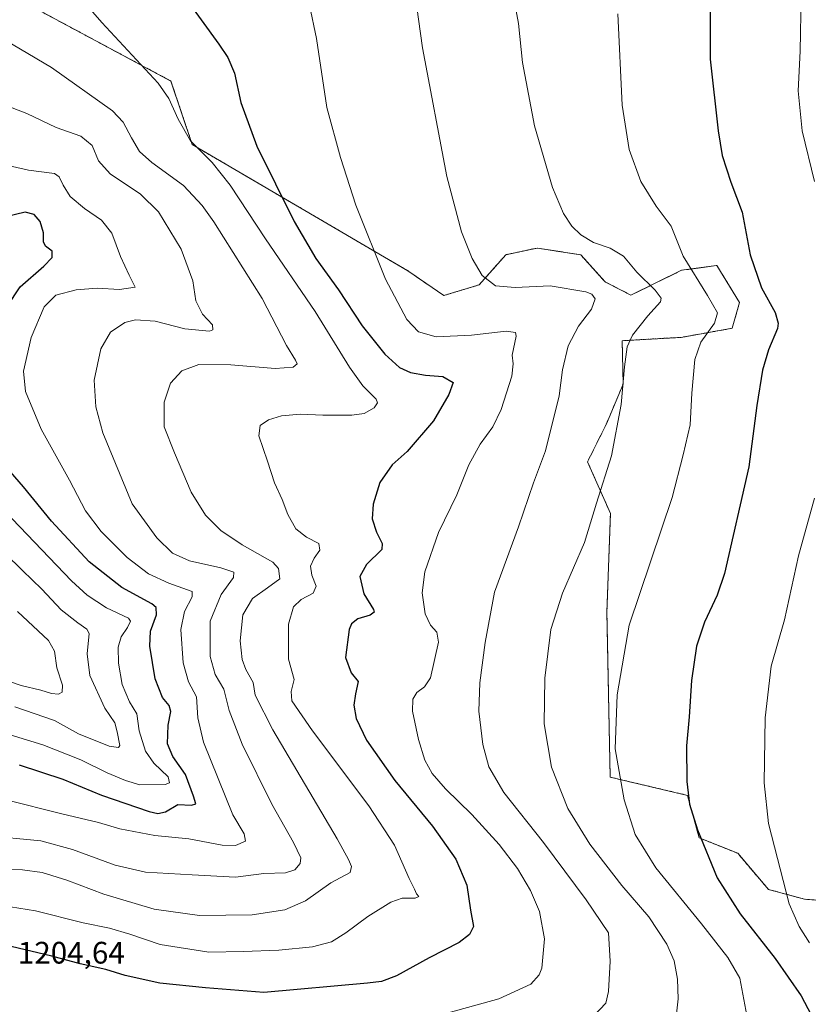
# Model space of a CAD drawing. Units: metres. Extents: x 634286 to 637734, y 4752879 to 4755260.
# Drawn here: x 635238 to 635492, y 4754418 to 4754735 of the extents above; entities that cross this region are included whole.
import ezdxf
from ezdxf.enums import TextEntityAlignment as Align

# ---------------------------------------------------------------- set-up
doc = ezdxf.new("R2010")
doc.units = ezdxf.units.M
doc.header["$MEASUREMENT"] = 0
doc.linetypes.add('TRAZOS', pattern=[0.75, 0.5, -0.25])
for name, color, linetype, lineweight in [('Arbolado forestal', 92, 'TRAZOS', 0), ('Arbolado forestal CxS', 92, 'Continuous', 0), ('Curva de nivel maestra', 36, 'Continuous', 30), ('Curva de nivel normal', 36, 'Continuous', 0), ('Pastizal CxS', 92, 'Continuous', 0), ('Rótulo de punto de cota en terreno', 19, 'Continuous', 0)]:
    doc.layers.add(name, color=color, linetype=linetype, lineweight=lineweight)
doc.styles.add('Arial', font='txt', dxfattribs={"height": 0.2})

# ---------------------------------------------------------------- blocks, each defined once
blk = doc.blocks.new('*U150')
at = {"layer": 'Pastizal CxS', "color": 92, "linetype": 'Continuous', "lineweight": 0}
blk.add_polyline3d([(635505.95, 4754450.89, 1234.63), (635491.08, 4754451.96, 1231.12), (635479.39, 4754455.15, 1228.53), (635469.51, 4754466.77, 1227.17), (635457.07, 4754471.75, 1224.7), (635453.34, 4754485.43, 1224.88), (635428.39, 4754491.3, 1219.23), (635427.33, 4754544.45, 1218.4), (635428.47, 4754576.25, 1216.08), (635421.1, 4754592.87, 1213.06), (635427.17, 4754605.08, 1214.16), (635432.59, 4754617.91, 1214.85), (635432.26, 4754631.87, 1214.2), (635451.29, 4754632.95, 1218.38), (635467.74, 4754635.87, 1221.38), (635470.08, 4754644.18, 1222.28), (635462.82, 4754656.08, 1222.45), (635462.59, 4754656.05, 1222.4), (635451.43, 4754654.55, 1218.95), (635435.1, 4754646.55, 1212.68), (635426.74, 4754650.8, 1211.71), (635418.92, 4754659.51, 1213.46), (635404.9, 4754661.72, 1212.64), (635394.79, 4754659.58, 1211.4), (635386.12, 4754649.85, 1209.56), (635374.77, 4754646.42, 1207.68), (635363.15, 4754654.4, 1206.51), (635293.69, 4754695.03, 1194.79), (635286.8, 4754715.51, 1195.39), (635275.38, 4754721.62, 1194.54), (635242.43, 4754739.25, 1192.5)], dxfattribs=at)
blk = doc.blocks.new('*U154')
at = {"layer": 'Arbolado forestal CxS', "color": 92, "linetype": 'Continuous', "lineweight": 0}
blk.add_polyline3d([(635242.43, 4754739.25, 1192.5), (635275.38, 4754721.62, 1194.54), (635286.8, 4754715.51, 1195.39), (635293.69, 4754695.03, 1194.79), (635363.15, 4754654.4, 1206.51), (635374.77, 4754646.42, 1207.68), (635386.12, 4754649.85, 1209.56), (635394.79, 4754659.58, 1211.4), (635404.9, 4754661.72, 1212.64), (635418.92, 4754659.51, 1213.46), (635426.74, 4754650.8, 1211.71), (635435.1, 4754646.55, 1212.68), (635451.43, 4754654.55, 1218.95), (635462.59, 4754656.05, 1222.4), (635462.82, 4754656.08, 1222.45), (635470.08, 4754644.18, 1222.28), (635467.74, 4754635.87, 1221.38), (635451.29, 4754632.95, 1218.38), (635432.26, 4754631.87, 1214.2), (635432.59, 4754617.91, 1214.85), (635427.17, 4754605.08, 1214.16), (635421.1, 4754592.87, 1213.06), (635428.47, 4754576.25, 1216.08), (635427.33, 4754544.45, 1218.4), (635428.39, 4754491.3, 1219.23), (635453.34, 4754485.43, 1224.88), (635457.07, 4754471.75, 1224.7), (635469.51, 4754466.77, 1227.17), (635479.39, 4754455.15, 1228.53), (635491.08, 4754451.96, 1231.12), (635505.95, 4754450.89, 1234.63)], dxfattribs=at)
blk = doc.blocks.new('*U155')
at = {"layer": 'Curva de nivel normal', "color": 36, "linetype": 'Continuous', "lineweight": 0}
blk.add_polyline3d([(635230.6, 4754523.45, 1160), (635238.56, 4754520.86, 1160), (635244.84, 4754519.28, 1160), (635248.25, 4754518.26, 1160), (635250.54, 4754518.05, 1160), (635251.78, 4754518.71, 1160), (635251.84, 4754520.96, 1160), (635250, 4754526.48, 1160), (635249.28, 4754531.84, 1160), (635247.31, 4754535.31, 1160), (635237.3, 4754544.65, 1160)], dxfattribs=at)
blk = doc.blocks.new('*U163')
at = {"layer": 'Curva de nivel normal', "color": 36, "linetype": 'Continuous', "lineweight": 0}
blk.add_polyline3d([(635233.71, 4754484.03, 1180), (635251.67, 4754479.52, 1180), (635263.4, 4754476.66, 1180), (635270.32, 4754474.68, 1180), (635281.66, 4754472.5, 1180), (635292.59, 4754471.38, 1180), (635303.31, 4754469.44, 1180), (635307.63, 4754469.27, 1180), (635310.8, 4754470.64, 1180), (635310.41, 4754473.04, 1180), (635306.74, 4754479.2, 1180), (635297.25, 4754502.53, 1180), (635295.43, 4754510.38, 1180), (635295.04, 4754517.13, 1180), (635292.5, 4754521.96, 1180), (635290.76, 4754528.08, 1180), (635289.96, 4754538.83, 1180), (635291.13, 4754544.65, 1180), (635293.6, 4754549.34, 1180), (635293.63, 4754551.13, 1180), (635286.11, 4754553.76, 1180), (635279.56, 4754556.8, 1180), (635272.7, 4754562.02, 1180), (635264.36, 4754570.41, 1180), (635259.22, 4754577.08, 1180), (635254.08, 4754586.96, 1180), (635244.96, 4754603.39, 1180), (635239.96, 4754615.56, 1180), (635239.32, 4754622.08, 1180), (635241.79, 4754632.89, 1180), (635245.97, 4754642.76, 1180), (635249.72, 4754646.59, 1180), (635256.24, 4754648.22, 1180), (635263.06, 4754648.83, 1180), (635270.25, 4754648.41, 1180), (635275.32, 4754649.14, 1180), (635273.34, 4754653.02, 1180), (635270.55, 4754658.99, 1180), (635267.79, 4754666.52, 1180), (635264.39, 4754670.68, 1180), (635258.9, 4754674.46, 1180), (635254.28, 4754678.36, 1180), (635252.04, 4754681.96, 1180), (635250.73, 4754684.68, 1180), (635249.31, 4754685.68, 1180), (635240.93, 4754686.81, 1180), (635232.02, 4754688.8, 1180)], dxfattribs=at)
blk = doc.blocks.new('*U165')
at = {"layer": 'Curva de nivel normal', "color": 36, "linetype": 'Continuous', "lineweight": 0}
blk.add_polyline3d([(635331.46, 4754739.94, 1205), (635333.74, 4754729.26, 1205), (635337.02, 4754706.95, 1205), (635341.44, 4754690.84, 1205), (635346.44, 4754675.54, 1205), (635355.92, 4754651.73, 1205), (635362.87, 4754638.74, 1205), (635366.62, 4754634.69, 1205), (635372.29, 4754633.14, 1205), (635383.68, 4754633.61, 1205), (635394.9, 4754634.92, 1205), (635397.83, 4754634.46, 1205), (635398.05, 4754633.3, 1205), (635396.83, 4754627.19, 1205), (635397.14, 4754624.43, 1205), (635396.65, 4754620.41, 1205), (635393.25, 4754609.76, 1205), (635390.55, 4754604.09, 1205), (635386.51, 4754598.53, 1205), (635382.8, 4754591.86, 1205), (635378.92, 4754582.2, 1205), (635373.06, 4754570.06, 1205), (635368.64, 4754557.42, 1205), (635367.78, 4754550.65, 1205), (635368.8, 4754543.93, 1205), (635370.48, 4754540.28, 1205), (635372.46, 4754537.94, 1205), (635373.02, 4754534.74, 1205), (635370.48, 4754523.32, 1205), (635368.57, 4754520.43, 1205), (635366.1, 4754518.51, 1205), (635364.73, 4754516.46, 1205), (635364.71, 4754512.54, 1205), (635366.57, 4754503.37, 1205), (635368.67, 4754496.81, 1205), (635371.05, 4754492.51, 1205), (635375.36, 4754487.49, 1205), (635383.78, 4754479.25, 1205), (635392.6, 4754469.62, 1205), (635398.54, 4754461.82, 1205), (635402.74, 4754454.76, 1205), (635405.56, 4754448.05, 1205), (635407.24, 4754439.24, 1205), (635406.39, 4754429.77, 1205), (635405.51, 4754427.61, 1205), (635402.81, 4754424.58, 1205), (635392.5, 4754419.86, 1205), (635367.99, 4754413.13, 1205)], dxfattribs=at)
blk = doc.blocks.new('*U166')
at = {"layer": 'Curva de nivel normal', "color": 36, "linetype": 'Continuous', "lineweight": 0}
blk.add_polyline3d([(635230.4, 4754461.51, 1190), (635238.96, 4754461.45, 1190), (635245.25, 4754460.55, 1190), (635253.26, 4754458.08, 1190), (635265.14, 4754453.59, 1190), (635281.37, 4754448.81, 1190), (635296.02, 4754446.76, 1190), (635313, 4754446.98, 1190), (635323.56, 4754448.58, 1190), (635330.23, 4754451.48, 1190), (635338.39, 4754457.28, 1190), (635344.55, 4754460.61, 1190), (635345, 4754462.5, 1190), (635344.05, 4754464.8, 1190), (635340.43, 4754471.41, 1190), (635319.67, 4754506.5, 1190), (635313.92, 4754517.72, 1190), (635313.35, 4754521.81, 1190), (635310.98, 4754525.94, 1190), (635309.75, 4754529.17, 1190), (635309.16, 4754535.2, 1190), (635309.94, 4754543.62, 1190), (635313.08, 4754548.89, 1190), (635317.94, 4754552.29, 1190), (635321.92, 4754555.2, 1190), (635321.46, 4754558.55, 1190), (635319.68, 4754560.5, 1190), (635309.78, 4754566.09, 1190), (635302.89, 4754570.74, 1190), (635297.9, 4754575.7, 1190), (635293.28, 4754583.06, 1190), (635287.94, 4754595.72, 1190), (635284.62, 4754604.14, 1190), (635284.62, 4754612.06, 1190), (635286.7, 4754618.19, 1190), (635290.3, 4754622.19, 1190), (635295.81, 4754624.17, 1190), (635306.08, 4754624.13, 1190), (635320.4, 4754622.96, 1190), (635326.23, 4754623.4, 1190), (635327.46, 4754624.43, 1190), (635326.98, 4754625.63, 1190), (635324.04, 4754630.3, 1190), (635316.18, 4754645.46, 1190), (635300.65, 4754670.12, 1190), (635296.85, 4754675.47, 1190), (635290.8, 4754681.87, 1190), (635280.61, 4754689.24, 1190), (635276.63, 4754692.79, 1190), (635274.14, 4754697.17, 1190), (635271.38, 4754702.29, 1190), (635267.98, 4754705.92, 1190), (635248.26, 4754719.86, 1190), (635230.57, 4754730.32, 1190)], dxfattribs=at)
blk = doc.blocks.new('*U174')
at = {"layer": 'Curva de nivel normal', "color": 36, "linetype": 'Continuous', "lineweight": 0}
blk.add_polyline3d([(635397.36, 4754742.24, 1215), (635398.84, 4754733.99, 1215), (635400.13, 4754721.49, 1215), (635403.98, 4754701.08, 1215), (635409.85, 4754681.21, 1215), (635413.31, 4754672.83, 1215), (635416.08, 4754668.75, 1215), (635418.97, 4754665.92, 1215), (635423.06, 4754663.51, 1215), (635428.4, 4754661.68, 1215), (635432.66, 4754659.14, 1215), (635436.97, 4754653.96, 1215), (635442.91, 4754648.18, 1215), (635444.79, 4754645.53, 1215), (635444.65, 4754644.37, 1215), (635440.54, 4754639.88, 1215), (635435.58, 4754633.61, 1215), (635433.86, 4754629.88, 1215), (635432.96, 4754623.47, 1215), (635431.97, 4754611.31, 1215), (635428.84, 4754594.81, 1215), (635424, 4754579.53, 1215), (635420.13, 4754566.86, 1215), (635412.97, 4754550.53, 1215), (635409.24, 4754538.86, 1215), (635407.34, 4754523.18, 1215), (635407.07, 4754508.45, 1215), (635409.49, 4754494.51, 1215), (635414.74, 4754481.17, 1215), (635421.79, 4754469.67, 1215), (635432.17, 4754456.42, 1215), (635440.9, 4754446.35, 1215), (635446.7, 4754437.55, 1215), (635448.97, 4754432.14, 1215), (635450.08, 4754426.19, 1215), (635450.26, 4754419.93, 1215), (635449.57, 4754413.16, 1215)], dxfattribs=at)
blk = doc.blocks.new('*U186')
at = {"layer": 'Curva de nivel normal', "color": 36, "linetype": 'Continuous', "lineweight": 0}
blk.add_polyline3d([(635363, 4754761.72, 1210), (635367.92, 4754726.2, 1210), (635375.7, 4754684.81, 1210), (635380.44, 4754666.9, 1210), (635383.92, 4754658.36, 1210), (635387.14, 4754652.92, 1210), (635391.38, 4754649.52, 1210), (635397.81, 4754648.97, 1210), (635409.07, 4754649.54, 1210), (635420.58, 4754647.57, 1210), (635422.43, 4754646.83, 1210), (635423.5, 4754645.37, 1210), (635422.34, 4754642.03, 1210), (635418.19, 4754636.52, 1210), (635414.8, 4754630.19, 1210), (635413, 4754622.46, 1210), (635411.99, 4754614.1, 1210), (635407.52, 4754596.35, 1210), (635403.63, 4754586.09, 1210), (635398.87, 4754571.88, 1210), (635391.06, 4754550.91, 1210), (635388.14, 4754534.66, 1210), (635386.35, 4754521.72, 1210), (635386.09, 4754512.59, 1210), (635387.32, 4754501.76, 1210), (635389.24, 4754494.62, 1210), (635394.11, 4754486.3, 1210), (635406.85, 4754470.23, 1210), (635420.6, 4754451.81, 1210), (635427.88, 4754441.12, 1210), (635428.36, 4754431.98, 1210), (635427.83, 4754422.22, 1210), (635427.02, 4754418.5, 1210), (635421.17, 4754412.35, 1210)], dxfattribs=at)
blk = doc.blocks.new('*U187')
at = {"layer": 'Curva de nivel normal', "color": 36, "linetype": 'Continuous', "lineweight": 0}
blk.add_polyline3d([(635430.82, 4754737.18, 1220), (635432.26, 4754707.76, 1220), (635434.5, 4754693.49, 1220), (635438.25, 4754683.16, 1220), (635443.19, 4754675.23, 1220), (635448.06, 4754668.74, 1220), (635451.88, 4754659.05, 1220), (635459.81, 4754646.45, 1220), (635462.94, 4754640.85, 1220), (635462.02, 4754637.52, 1220), (635457.6, 4754631.35, 1220), (635455.65, 4754625.83, 1220), (635454.67, 4754615, 1220), (635454.2, 4754604.82, 1220), (635451.92, 4754595.13, 1220), (635448.39, 4754581.42, 1220), (635434.46, 4754540.27, 1220), (635430.64, 4754517.78, 1220), (635430, 4754500.44, 1220), (635432.86, 4754483.96, 1220), (635436.46, 4754472.87, 1220), (635443.09, 4754462.07, 1220), (635457.85, 4754444.03, 1220), (635466.31, 4754433.18, 1220), (635470.14, 4754426.57, 1220), (635472.49, 4754414.55, 1220)], dxfattribs=at)
blk = doc.blocks.new('*U191')
at = {"layer": 'Curva de nivel normal', "color": 36, "linetype": 'Continuous', "lineweight": 0}
blk.add_polyline3d([(635236.43, 4754513.94, 1165), (635249.24, 4754509.54, 1165), (635257, 4754505.25, 1165), (635266.9, 4754501.31, 1165), (635269.94, 4754500.84, 1165), (635270.29, 4754501.53, 1165), (635269.48, 4754505.87, 1165), (635268.68, 4754508.76, 1165), (635265.5, 4754513.54, 1165), (635260.65, 4754523.99, 1165), (635259.79, 4754531.01, 1165), (635260.43, 4754537.55, 1165), (635259.67, 4754538.96, 1165), (635256.81, 4754540.95, 1165), (635251.42, 4754545.21, 1165), (635245.13, 4754551.84, 1165), (635239, 4754557.88, 1165), (635227.65, 4754568.83, 1165)], dxfattribs=at)
blk = doc.blocks.new('*U192')
at = {"layer": 'Curva de nivel normal', "color": 36, "linetype": 'Continuous', "lineweight": 0}
for points in [[(635492.62, 4754437.97, 1230), (635489.36, 4754443.16, 1230), (635486.04, 4754450.46, 1230), (635479.42, 4754476.38, 1230), (635478, 4754489.44, 1230), (635478.39, 4754510.36, 1230), (635480.24, 4754527.01, 1230), (635484.54, 4754541.98, 1230), (635489.09, 4754562.55, 1230), (635494.21, 4754581.1, 1230)], [(635494.24, 4754683.18, 1230), (635490.32, 4754699.51, 1230), (635488.94, 4754712.38, 1230), (635489.66, 4754725.14, 1230), (635489.93, 4754743.06, 1230), (635490, 4754760.34, 1230), (635487.67, 4754778.19, 1230), (635485.32, 4754799.26, 1230), (635484.99, 4754808.72, 1230), (635485.94, 4754815.27, 1230), (635489.7, 4754825.36, 1230), (635501.97, 4754850.82, 1230)]]:
    blk.add_polyline3d(points, dxfattribs=at)
blk = doc.blocks.new('*U195')
at = {"layer": 'Curva de nivel normal', "color": 36, "linetype": 'Continuous', "lineweight": 0}
blk.add_polyline3d([(635226.76, 4754472.54, 1185), (635244.86, 4754470.78, 1185), (635255.02, 4754468.04, 1185), (635268.81, 4754462.9, 1185), (635278.65, 4754460.67, 1185), (635293.67, 4754459.79, 1185), (635307.64, 4754459.11, 1185), (635316.75, 4754460.22, 1185), (635323.75, 4754460.44, 1185), (635326.75, 4754461.45, 1185), (635328.46, 4754463.44, 1185), (635328.67, 4754465.31, 1185), (635326.35, 4754470.26, 1185), (635319.3, 4754482.62, 1185), (635309.73, 4754501.95, 1185), (635305.57, 4754512.78, 1185), (635303.86, 4754519.65, 1185), (635301.05, 4754524.41, 1185), (635299.45, 4754530.19, 1185), (635299.48, 4754541.51, 1185), (635302.94, 4754550.1, 1185), (635306.98, 4754555.63, 1185), (635307.08, 4754557.33, 1185), (635302.89, 4754558.67, 1185), (635292.82, 4754560.94, 1185), (635287.28, 4754563.39, 1185), (635282.22, 4754568.34, 1185), (635274.32, 4754579.37, 1185), (635264.84, 4754602.2, 1185), (635262.58, 4754610.52, 1185), (635262.08, 4754619.19, 1185), (635264.21, 4754629.21, 1185), (635267.3, 4754634.59, 1185), (635271.95, 4754637.78, 1185), (635275.42, 4754638.64, 1185), (635281.67, 4754638.14, 1185), (635291.23, 4754635.66, 1185), (635299.22, 4754634.99, 1185), (635300.33, 4754635.39, 1185), (635300.18, 4754636.95, 1185), (635297, 4754640.43, 1185), (635294.86, 4754644.69, 1185), (635293.87, 4754651.15, 1185), (635290.05, 4754661.34, 1185), (635282.74, 4754673.4, 1185), (635276.98, 4754679.12, 1185), (635267.2, 4754685.58, 1185), (635263.42, 4754689.77, 1185), (635261.44, 4754694.74, 1185), (635257.8, 4754697.77, 1185), (635249.85, 4754700.49, 1185), (635240.34, 4754705.09, 1185), (635232.85, 4754707.97, 1185)], dxfattribs=at)
blk = doc.blocks.new('*U200')
at = {"layer": 'Curva de nivel normal', "color": 36, "linetype": 'Continuous', "lineweight": 0}
blk.add_polyline3d([(635234.98, 4754504.95, 1170), (635245.48, 4754501.67, 1170), (635257.72, 4754496.91, 1170), (635266.28, 4754492.7, 1170), (635272.14, 4754490.24, 1170), (635276.81, 4754488.81, 1170), (635284.96, 4754488.93, 1170), (635286.32, 4754489.45, 1170), (635285.95, 4754491.39, 1170), (635281.29, 4754495.8, 1170), (635278.58, 4754499.69, 1170), (635276.52, 4754506.18, 1170), (635275.77, 4754511.68, 1170), (635273.45, 4754515.58, 1170), (635271.11, 4754521.09, 1170), (635269.85, 4754528.06, 1170), (635269.84, 4754533.18, 1170), (635270.78, 4754536.52, 1170), (635272.78, 4754539.52, 1170), (635273.76, 4754541.52, 1170), (635273.17, 4754542.52, 1170), (635266.06, 4754545.78, 1170), (635259.77, 4754549.91, 1170), (635254.78, 4754554.55, 1170), (635233.22, 4754577, 1170)], dxfattribs=at)
blk = doc.blocks.new('*U203')
at = {"layer": 'Curva de nivel normal', "color": 36, "linetype": 'Continuous', "lineweight": 0}
blk.add_polyline3d([(635253.47, 4754747.16, 1195), (635264.48, 4754734.38, 1195), (635282.7, 4754714.84, 1195), (635286.16, 4754709.89, 1195), (635289.12, 4754703.18, 1195), (635293.06, 4754696.21, 1195), (635300.08, 4754689.3, 1195), (635305.91, 4754682.02, 1195), (635317.26, 4754664.7, 1195), (635333.34, 4754641.26, 1195), (635344.32, 4754623.34, 1195), (635348.64, 4754617.31, 1195), (635352.96, 4754613, 1195), (635353.36, 4754611.89, 1195), (635352.33, 4754610.24, 1195), (635349.07, 4754608.43, 1195), (635345.08, 4754607.84, 1195), (635335.73, 4754607.88, 1195), (635328.58, 4754608.23, 1195), (635322.48, 4754607.72, 1195), (635318.2, 4754606.42, 1195), (635315.55, 4754604.53, 1195), (635315.17, 4754601.2, 1195), (635317.89, 4754593.07, 1195), (635320.2, 4754586.06, 1195), (635322.65, 4754580.76, 1195), (635324.47, 4754575.91, 1195), (635327.01, 4754571.23, 1195), (635330.47, 4754568.56, 1195), (635334.49, 4754566.53, 1195), (635334.78, 4754564.41, 1195), (635332.94, 4754561.84, 1195), (635331.8, 4754559.27, 1195), (635332.17, 4754556.33, 1195), (635333.57, 4754552.86, 1195), (635332.66, 4754550.53, 1195), (635328.8, 4754548.53, 1195), (635326.32, 4754546.16, 1195), (635324.72, 4754540.58, 1195), (635324.66, 4754529.33, 1195), (635326.5, 4754522.75, 1195), (635325.56, 4754518.87, 1195), (635325.81, 4754515.9, 1195), (635332.38, 4754506.19, 1195), (635350.59, 4754482.08, 1195), (635358.83, 4754469.36, 1195), (635363.61, 4754458.65, 1195), (635365.36, 4754455.22, 1195), (635365.92, 4754453.72, 1195), (635366.68, 4754452.81, 1195), (635365.58, 4754452.37, 1195), (635361.36, 4754452.31, 1195), (635357.64, 4754451.03, 1195), (635350.31, 4754446.42, 1195), (635343.14, 4754441.16, 1195), (635338.51, 4754438.3, 1195), (635332.45, 4754436.64, 1195), (635321.6, 4754435.59, 1195), (635310.06, 4754435.13, 1195), (635299, 4754434.89, 1195), (635283.34, 4754437.42, 1195), (635273.56, 4754440.69, 1195), (635267.02, 4754442.67, 1195), (635258.48, 4754444.4, 1195), (635243.09, 4754448.23, 1195), (635235.09, 4754449.54, 1195)], dxfattribs=at)
blk = doc.blocks.new('*U215')
at = {"layer": 'Curva de nivel maestra', "color": 36, "linetype": 'Continuous', "lineweight": 30}
blk.add_polyline3d([(635286.85, 4754748.61, 1200), (635302.28, 4754727.37, 1200), (635305.16, 4754723.05, 1200), (635307.28, 4754717.99, 1200), (635309.3, 4754708.54, 1200), (635314.49, 4754694.53, 1200), (635326.48, 4754670.25, 1200), (635333.56, 4754658.34, 1200), (635340.8, 4754648.24, 1200), (635348.49, 4754636.66, 1200), (635355.78, 4754627.53, 1200), (635360.51, 4754623.26, 1200), (635364.06, 4754621.58, 1200), (635368.9, 4754620.78, 1200), (635374.42, 4754620.34, 1200), (635377.8, 4754618.44, 1200), (635376.4, 4754614.53, 1200), (635371.48, 4754606.03, 1200), (635362.9, 4754596.2, 1200), (635358.12, 4754591.86, 1200), (635354.17, 4754586.2, 1200), (635351.99, 4754579.2, 1200), (635351.68, 4754574.53, 1200), (635353.06, 4754570.2, 1200), (635354.84, 4754566.56, 1200), (635354.82, 4754564.67, 1200), (635349.85, 4754559.74, 1200), (635347.67, 4754555.95, 1200), (635349.03, 4754550.34, 1200), (635352.13, 4754545.3, 1200), (635352.33, 4754544.39, 1200), (635351.06, 4754543.44, 1200), (635347.01, 4754542.24, 1200), (635345, 4754540.63, 1200), (635344.24, 4754538.84, 1200), (635343.03, 4754529.88, 1200), (635344.9, 4754524.89, 1200), (635347.14, 4754522.1, 1200), (635346.32, 4754518.1, 1200), (635345.78, 4754514.43, 1200), (635346.56, 4754510.2, 1200), (635349.87, 4754503.18, 1200), (635358.96, 4754490.2, 1200), (635371.14, 4754475.54, 1200), (635378.62, 4754464.88, 1200), (635382.15, 4754456.55, 1200), (635383.36, 4754448.5, 1200), (635384.33, 4754443.21, 1200), (635383.08, 4754440.6, 1200), (635379.71, 4754438.04, 1200), (635370.02, 4754433.15, 1200), (635359.52, 4754427.34, 1200), (635354.65, 4754425.49, 1200), (635350.17, 4754424.91, 1200), (635316.75, 4754421.96, 1200), (635297.97, 4754423.44, 1200), (635283.27, 4754424.89, 1200), (635272.08, 4754427.36, 1200), (635265.82, 4754429.38, 1200), (635257.53, 4754431.14, 1200), (635248.46, 4754433.6, 1200), (635235.25, 4754436.8, 1200)], dxfattribs=at)
blk = doc.blocks.new('*U223')
at = {"layer": 'Curva de nivel maestra', "color": 36, "linetype": 'Continuous', "lineweight": 30}
blk.add_polyline3d([(635460.63, 4754764.14, 1225), (635460.64, 4754722.51, 1225), (635463.21, 4754699.45, 1225), (635464.52, 4754691.57, 1225), (635467.25, 4754682.94, 1225), (635470.9, 4754673.23, 1225), (635473.51, 4754659.56, 1225), (635477.22, 4754648.93, 1225), (635481.58, 4754640.98, 1225), (635482.58, 4754637.55, 1225), (635482.29, 4754635.79, 1225), (635479.48, 4754628.98, 1225), (635477.44, 4754622.36, 1225), (635475.66, 4754610.98, 1225), (635473.1, 4754591.2, 1225), (635465.21, 4754556.86, 1225), (635462.87, 4754549.86, 1225), (635458.78, 4754541.2, 1225), (635456.2, 4754533.53, 1225), (635454.62, 4754522.41, 1225), (635453.82, 4754510.68, 1225), (635452.99, 4754501.41, 1225), (635453.15, 4754489.87, 1225), (635453.98, 4754482.54, 1225), (635456.59, 4754474.29, 1225), (635462.93, 4754458.88, 1225), (635470.26, 4754447.25, 1225), (635481.56, 4754432.93, 1225), (635489.98, 4754420.83, 1225), (635494.23, 4754412.69, 1225)], dxfattribs=at)
blk = doc.blocks.new('*U224')
at = {"layer": 'Curva de nivel maestra', "color": 36, "linetype": 'Continuous', "lineweight": 30}
for points in [[(635237.84, 4754495.28, 1175), (635252, 4754490.66, 1175), (635264.44, 4754485.44, 1175), (635279.75, 4754480.19, 1175), (635282.54, 4754479.55, 1175), (635285.08, 4754480.11, 1175), (635288.97, 4754482.44, 1175), (635293.38, 4754482.22, 1175), (635294.84, 4754482.68, 1175), (635294.04, 4754485.21, 1175), (635291.52, 4754492.12, 1175), (635287.38, 4754498, 1175), (635285.74, 4754502.05, 1175), (635285.92, 4754508.06, 1175), (635286.76, 4754512.39, 1175), (635286.19, 4754514.42, 1175), (635284.08, 4754516.99, 1175), (635281.76, 4754522.99, 1175), (635280.03, 4754533.48, 1175), (635280.22, 4754538.34, 1175), (635282.12, 4754543.57, 1175), (635282.05, 4754545.94, 1175), (635280.66, 4754547.11, 1175), (635270.97, 4754552.41, 1175), (635260.47, 4754560.68, 1175), (635248.27, 4754573.78, 1175), (635239.26, 4754584.8, 1175), (635226.7, 4754599.16, 1175)], [(635229.23, 4754635.87, 1175), (635238.22, 4754649.19, 1175), (635245.88, 4754655.89, 1175), (635248.53, 4754658.7, 1175), (635248.48, 4754660.76, 1175), (635246.32, 4754662.37, 1175), (635245.67, 4754663.7, 1175), (635245.76, 4754666.65, 1175), (635244.64, 4754670.23, 1175), (635242.76, 4754672.54, 1175), (635239.76, 4754673.23, 1175), (635233.11, 4754671.65, 1175)]]:
    blk.add_polyline3d(points, dxfattribs=at)

msp = doc.modelspace()

# ---------------------------------------------------------------- linework, layer by layer
at = {"layer": 'Arbolado forestal', "color": 92, "linetype": 'TRAZOS', "lineweight": 0}
msp.add_polyline3d([(635505.95, 4754450.89, 1234.63), (635491.08, 4754451.96, 1231.12), (635479.39, 4754455.15, 1228.53), (635469.5, 4754466.77, 1227.17), (635457.07, 4754471.75, 1224.7), (635453.34, 4754485.43, 1224.88), (635428.39, 4754491.3, 1219.23), (635427.33, 4754544.45, 1218.4), (635428.47, 4754576.25, 1216.08), (635421.1, 4754592.87, 1213.06), (635427.17, 4754605.08, 1214.16), (635432.58, 4754617.91, 1214.85), (635432.26, 4754631.87, 1214.2), (635451.29, 4754632.95, 1218.38), (635467.74, 4754635.87, 1221.38), (635470.08, 4754644.18, 1222.28), (635462.82, 4754656.08, 1222.45), (635462.59, 4754656.05, 1222.4), (635451.43, 4754654.55, 1218.95), (635435.1, 4754646.55, 1212.68), (635426.74, 4754650.8, 1211.71), (635418.92, 4754659.51, 1213.46), (635404.9, 4754661.72, 1212.64), (635394.79, 4754659.58, 1211.4), (635386.12, 4754649.85, 1209.56), (635374.77, 4754646.42, 1207.68), (635363.15, 4754654.4, 1206.51), (635293.69, 4754695.03, 1194.79), (635286.8, 4754715.51, 1195.39), (635275.38, 4754721.62, 1194.54), (635242.43, 4754739.25, 1192.5)], dxfattribs=at)
at = {"layer": 'Pastizal CxS', "color": 92, "linetype": 'Continuous', "lineweight": 0}
msp.add_polyline3d([(635505.95, 4754450.89, 1234.63), (635491.08, 4754451.96, 1231.12), (635479.39, 4754455.15, 1228.53), (635469.5, 4754466.77, 1227.17), (635457.07, 4754471.75, 1224.7), (635453.34, 4754485.43, 1224.88), (635428.39, 4754491.3, 1219.23), (635427.33, 4754544.45, 1218.4), (635428.47, 4754576.25, 1216.08), (635421.1, 4754592.87, 1213.06), (635427.17, 4754605.08, 1214.16), (635432.58, 4754617.91, 1214.85), (635432.26, 4754631.87, 1214.2), (635451.29, 4754632.95, 1218.38), (635467.74, 4754635.87, 1221.38), (635470.08, 4754644.18, 1222.28), (635462.82, 4754656.08, 1222.45), (635462.59, 4754656.05, 1222.4), (635451.43, 4754654.55, 1218.95), (635435.1, 4754646.55, 1212.68), (635426.74, 4754650.8, 1211.71), (635418.92, 4754659.51, 1213.46), (635404.9, 4754661.72, 1212.64), (635394.79, 4754659.58, 1211.4), (635386.12, 4754649.85, 1209.56), (635374.77, 4754646.42, 1207.68), (635363.15, 4754654.4, 1206.51), (635293.69, 4754695.03, 1194.79), (635286.8, 4754715.51, 1195.39), (635275.38, 4754721.62, 1194.54), (635242.43, 4754739.25, 1192.5)], dxfattribs=at)

# ---------------------------------------------------------------- block references
at = {"layer": 'Arbolado forestal CxS', "color": 92, "linetype": 'Continuous', "lineweight": 0}
msp.add_blockref('*U154', (0, 0), dxfattribs=at)
at = {"layer": 'Curva de nivel maestra', "color": 36, "linetype": 'Continuous', "lineweight": 30}
for name in ['*U224', '*U215', '*U223']:
    msp.add_blockref(name, (0, 0), dxfattribs=at)
at = {"layer": 'Curva de nivel normal', "color": 36, "linetype": 'Continuous', "lineweight": 0}
for name in ['*U155', '*U191', '*U200', '*U163', '*U195', '*U166', '*U203', '*U165', '*U186', '*U174', '*U187', '*U192']:
    msp.add_blockref(name, (0, 0), dxfattribs=at)
at = {"layer": 'Pastizal CxS', "color": 92, "linetype": 'Continuous', "lineweight": 0}
msp.add_blockref('*U150', (0, 0), dxfattribs=at)

# ---------------------------------------------------------------- texts
at = {"layer": 'Rótulo de punto de cota en terreno', "color": 19, "linetype": 'Continuous', "lineweight": 0, "style": 'Arial'}
msp.add_text('1204,64', height=7, dxfattribs=at).set_placement((635237.46, 4754429.06), align=Align.BOTTOM_LEFT)

doc.saveas('drawing.dxf')
